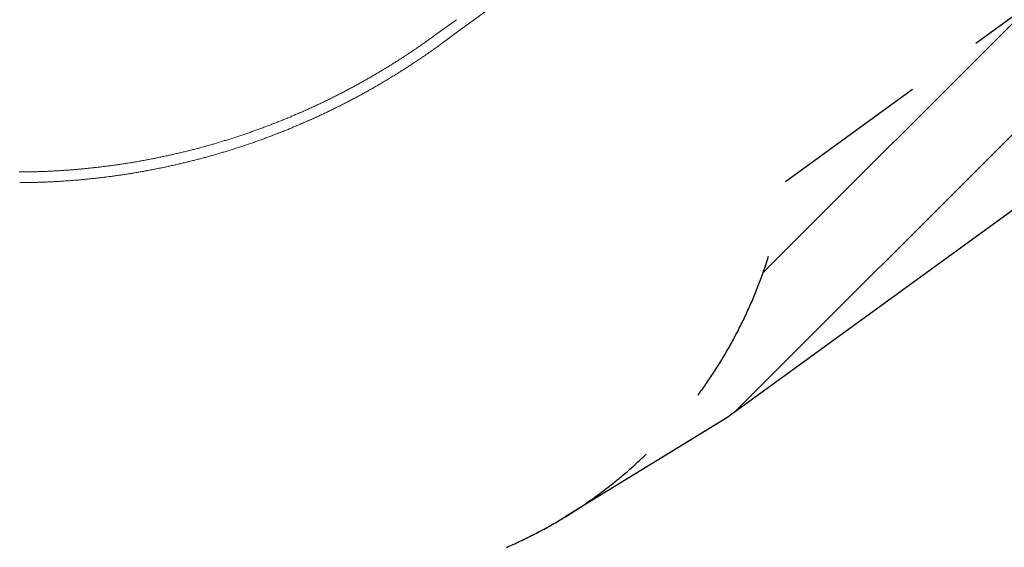
# Model space of a CAD drawing. Extents: x -1930 to 16868, y -4038 to 5687.
# Drawn here: x 10355 to 13493, y 535 to 2217 of the extents above; entities that cross this region are included whole.
import ezdxf

# ---------------------------------------------------------------- set-up
doc = ezdxf.new("R2010")
doc.units = 0
doc.header["$MEASUREMENT"] = 0
doc.linetypes.add('VERDECKT', pattern=[0.375, 0.25, -0.125])
doc.layers.add('B', color=3, linetype='Continuous')
doc.layers.add('SICHERHEIT', color=3, linetype='VERDECKT')
doc.styles.add('KATALOG', font='Pluto Sans Light.otf')
doc.dimstyles.new('KATALOG', dxfattribs={"dimscale": 200, "dimtxt": 1.75, "dimasz": 1, "dimexe": 0, "dimexo": 0, "dimgap": 0.3, "dimtad": 1, "dimlfac": 0.001, "dimzin": 0, "dimtxsty": 'KATALOG', "dimblk1": 'KATPFEIL', "dimblk2": 'KATPFEIL', "dimsah": 1, "dimcen": 1, "dimse1": 1, "dimse2": 1, "dimclrd": 256, "dimclre": 256, "dimclrt": 3, "dimadec": 0, "dimazin": 0, "dimtfac": 1, "dimtmove": 0, "dimatfit": 3, "dimldrblk": 'KATPFEIL', "dimfxl": 0, "dimtvp": 1, "dimtolj": 1, "dimtzin": 0, "dimarcsym": 0})

# ---------------------------------------------------------------- blocks, each defined once
blk = doc.blocks.new('KATPFEIL')
at = {"layer": 'B', "ltscale": 1000}
for p, q in [((0, -1), (0, 1)), ((-1, 0), (0, 0)), ((1, 0), (0, 0))]:
    blk.add_line(p, q, dxfattribs=at)
blk = doc.blocks.new('*D17')
at = {"layer": 'B', "lineweight": -2, "transparency": 16777216}
blk.add_line((-1529.9, -3838.5), (15067.7, -3838.5), dxfattribs=at)
at = {"layer": 'DEFPOINTS', "color": 0, "transparency": 16777216}
for p in [(15267.7, 4006.9), (-1729.9, 2963.6), (15267.7, -3838.5)]:
    blk.add_point(p, dxfattribs=at)
at = {"layer": 'B', "lineweight": -2, "transparency": 16777216, "xscale": 200, "yscale": 200, "zscale": 200, "rotation": 180}
blk.add_blockref('KATPFEIL', (-1729.9, -3838.5), dxfattribs=at)
at = {"layer": 'B', "lineweight": -2, "transparency": 16777216, "xscale": 200, "yscale": 200, "zscale": 200}
blk.add_blockref('KATPFEIL', (15267.7, -3838.5), dxfattribs=at)
at = {"layer": 'B', "color": 3, "transparency": 16777216, "insert": (6768.9, -3557.1), "char_height": 350, "attachment_point": 5, "style": 'KATALOG'}
blk.add_mtext('\\A1;17,00', dxfattribs=at)
blk = doc.blocks.new('*D18')
at = {"layer": 'B', "lineweight": -2, "transparency": 16777216}
blk.add_line((-29.9, -3238.5), (13264.7, -3238.5), dxfattribs=at)
at = {"layer": 'DEFPOINTS', "color": 0, "transparency": 16777216}
for p in [(13464.7, 3432.2), (-229.9, 2963.6), (13464.7, -3238.5)]:
    blk.add_point(p, dxfattribs=at)
at = {"layer": 'B', "lineweight": -2, "transparency": 16777216, "xscale": 200, "yscale": 200, "zscale": 200, "rotation": 180}
blk.add_blockref('KATPFEIL', (-229.9, -3238.5), dxfattribs=at)
at = {"layer": 'B', "lineweight": -2, "transparency": 16777216, "xscale": 200, "yscale": 200, "zscale": 200}
blk.add_blockref('KATPFEIL', (13464.7, -3238.5), dxfattribs=at)
at = {"layer": 'B', "color": 3, "transparency": 16777216, "insert": (6617.4, -2957.1), "char_height": 350, "attachment_point": 5, "style": 'KATALOG'}
blk.add_mtext('\\A1;13,69', dxfattribs=at)
blk = doc.blocks.new('*D19')
at = {"layer": 'B', "lineweight": -2, "transparency": 16777216}
blk.add_line((16667.7, -2238.5), (16667.7, 5287.5), dxfattribs=at)
at = {"layer": 'DEFPOINTS', "color": 0, "transparency": 16777216}
for p in [(13918.6, 5487.5), (16667.7, 5487.5), (6734.6, -2438.5)]:
    blk.add_point(p, dxfattribs=at)
at = {"layer": 'B', "lineweight": -2, "transparency": 16777216, "xscale": 200, "yscale": 200, "zscale": 200}
for p, rotation in [((16667.7, 5487.5), 90), ((16667.7, -2438.5), 270)]:
    blk.add_blockref('KATPFEIL', p, dxfattribs=dict(at, rotation=rotation))
at = {"layer": 'B', "color": 3, "transparency": 16777216, "insert": (16386.4, 1524.5), "char_height": 350, "attachment_point": 5, "rotation": 90, "style": 'KATALOG'}
blk.add_mtext('\\A1;7,93', dxfattribs=at)
blk = doc.blocks.new('*D20')
at = {"layer": 'B', "lineweight": -2, "transparency": 16777216}
blk.add_line((16067.7, 3702.2), (16067.7, -743), dxfattribs=at)
at = {"layer": 'DEFPOINTS', "color": 0, "transparency": 16777216}
for p in [(13118.5, 3902.2), (6734.6, -943), (16067.7, -943)]:
    blk.add_point(p, dxfattribs=at)
at = {"layer": 'B', "lineweight": -2, "transparency": 16777216, "xscale": 200, "yscale": 200, "zscale": 200}
for p, rotation in [((16067.7, 3902.2), 90), ((16067.7, -943), 270)]:
    blk.add_blockref('KATPFEIL', p, dxfattribs=dict(at, rotation=rotation))
at = {"layer": 'B', "color": 3, "transparency": 16777216, "insert": (15786.4, 1479.6), "char_height": 350, "attachment_point": 5, "rotation": 90, "style": 'KATALOG'}
blk.add_mtext('\\A1;4,85', dxfattribs=at)

msp = doc.modelspace()

# ---------------------------------------------------------------- hatches: boundary and pattern name
at = {"layer": 'B'}
h = msp.add_hatch(dxfattribs=at)
h.set_pattern_fill('ANSI31', color=256, scale=2000)
h.paths.add_polyline_path([(13330.796, 5296.495, -0.03098748), (13435.292, 5362.939, 0.21520947), (12226.874, 5112.483), (10495.835, 3854.81), (10742.913, 3889.632, -0.10127533), (11343.246, 3852.456)])
h.paths.add_polyline_path([(14339.374, 2204.876, 0.21520947), (14950.994, 3276.754, -0.03098748), (14855.511, 3197.905), (12795.701, 1701.366, -0.22384795), (12093.869, 632.127), (12608.335, 947.202)])

# ---------------------------------------------------------------- linework, layer by layer
at = {"color": 0, "linetype": 'Continuous', "lineweight": 0}
for points in [[(11766.596, 2189.745), (12518.854, 2736.293)], [(11681.161, 2169.699), (11746.612, 2217.252)], [(10352.856, 1731.59), (10356.25, 1731.607), (10359.643, 1731.63), (10363.037, 1731.658), (10366.43, 1731.69), (10369.823, 1731.728), (10373.217, 1731.771), (10376.61, 1731.819), (10380.003, 1731.872), (10383.396, 1731.931), (10386.789, 1731.994), (10390.182, 1732.062), (10393.575, 1732.136), (10396.967, 1732.214), (10400.36, 1732.298), (10403.752, 1732.387), (10407.144, 1732.48), (10410.537, 1732.579), (10413.929, 1732.683), (10417.32, 1732.792), (10420.712, 1732.906), (10424.103, 1733.026), (10427.495, 1733.15), (10430.886, 1733.279), (10434.277, 1733.414), (10437.667, 1733.554), (10441.058, 1733.698), (10444.448, 1733.848), (10447.838, 1734.003), (10451.228, 1734.163), (10454.617, 1734.328), (10458.007, 1734.498), (10461.396, 1734.673), (10464.785, 1734.853), (10468.173, 1735.039), (10471.561, 1735.229), (10474.949, 1735.424), (10478.337, 1735.625), (10481.724, 1735.831), (10485.111, 1736.041), (10488.498, 1736.257), (10491.884, 1736.478), (10495.27, 1736.704), (10498.656, 1736.935), (10502.041, 1737.171), (10505.426, 1737.412), (10508.811, 1737.659), (10512.195, 1737.91), (10515.579, 1738.166), (10518.962, 1738.428), (10522.345, 1738.695), (10525.728, 1738.966), (10529.11, 1739.243), (10532.492, 1739.525), (10535.874, 1739.812), (10539.254, 1740.103), (10542.635, 1740.4), (10546.015, 1740.703), (10549.395, 1741.01), (10552.774, 1741.322), (10556.153, 1741.639), (10559.531, 1741.961), (10562.908, 1742.289), (10566.286, 1742.621), (10569.662, 1742.959), (10573.039, 1743.301), (10576.414, 1743.649), (10579.79, 1744.002), (10583.164, 1744.36), (10586.538, 1744.722), (10589.912, 1745.09), (10593.285, 1745.463), (10596.657, 1745.841), (10600.029, 1746.224), (10603.4, 1746.612), (10606.771, 1747.006), (10610.141, 1747.404), (10613.511, 1747.807), (10616.88, 1748.216), (10620.248, 1748.629), (10623.616, 1749.047), (10626.983, 1749.471), (10630.349, 1749.899), (10633.715, 1750.333), (10637.08, 1750.772), (10640.444, 1751.215), (10643.808, 1751.664), (10647.171, 1752.118), (10650.533, 1752.577), (10653.895, 1753.04), (10657.256, 1753.509), (10660.616, 1753.983), (10663.976, 1754.462), (10667.335, 1754.946), (10670.693, 1755.435), (10674.05, 1755.929), (10677.407, 1756.429), (10680.763, 1756.933), (10684.118, 1757.442), (10687.472, 1757.956), (10690.826, 1758.475), (10694.179, 1759), (10697.531, 1759.529), (10700.882, 1760.063), (10704.233, 1760.603), (10707.582, 1761.147), (10710.931, 1761.696), (10714.279, 1762.251), (10717.626, 1762.81), (10720.972, 1763.375), (10724.318, 1763.944), (10727.662, 1764.519), (10731.006, 1765.098), (10734.349, 1765.683), (10737.691, 1766.272), (10741.032, 1766.867), (10744.372, 1767.466), (10747.711, 1768.071), (10751.05, 1768.68), (10754.387, 1769.295), (10757.724, 1769.914), (10761.059, 1770.539), (10764.394, 1771.169), (10767.728, 1771.803), (10771.06, 1772.443), (10774.392, 1773.087), (10777.723, 1773.737), (10781.053, 1774.391), (10784.382, 1775.051), (10787.709, 1775.715), (10791.036, 1776.385), (10794.362, 1777.06), (10797.687, 1777.739), (10801.011, 1778.424), (10804.334, 1779.113), (10807.655, 1779.807), (10810.976, 1780.507), (10814.296, 1781.211), (10817.614, 1781.921), (10820.932, 1782.635), (10824.248, 1783.354), (10827.563, 1784.079), (10830.878, 1784.808), (10834.191, 1785.542), (10837.503, 1786.281), (10840.814, 1787.026), (10844.124, 1787.775), (10847.432, 1788.529), (10850.74, 1789.288), (10854.046, 1790.052), (10857.352, 1790.821), (10860.656, 1791.595), (10863.959, 1792.374), (10867.261, 1793.158), (10870.561, 1793.947), (10873.861, 1794.74), (10877.159, 1795.539), (10880.456, 1796.343), (10883.752, 1797.151), (10887.046, 1797.965), (10890.34, 1798.783), (10893.632, 1799.607), (10896.923, 1800.435), (10900.212, 1801.268), (10903.501, 1802.106), (10906.788, 1802.95), (10910.074, 1803.798), (10913.358, 1804.651), (10916.642, 1805.509), (10919.924, 1806.371), (10923.204, 1807.239), (10926.484, 1808.112), (10929.762, 1808.989), (10933.039, 1809.872), (10936.314, 1810.759), (10939.588, 1811.652), (10942.861, 1812.549), (10946.133, 1813.451), (10949.403, 1814.358), (10952.671, 1815.27), (10955.939, 1816.187), (10959.205, 1817.109), (10962.469, 1818.035), (10965.733, 1818.967), (10968.994, 1819.903), (10972.255, 1820.845), (10975.514, 1821.791), (10978.771, 1822.742), (10982.027, 1823.698), (10985.282, 1824.659), (10988.535, 1825.625), (10991.787, 1826.595), (10995.037, 1827.571), (10998.286, 1828.551), (11001.534, 1829.536), (11004.78, 1830.526), (11008.024, 1831.521), (11011.267, 1832.521), (11014.508, 1833.526), (11017.748, 1834.536), (11020.986, 1835.55), (11024.223, 1836.569), (11027.459, 1837.593), (11030.692, 1838.622), (11033.925, 1839.656), (11037.155, 1840.695), (11040.385, 1841.738), (11043.612, 1842.787), (11046.838, 1843.84), (11050.063, 1844.898), (11053.285, 1845.961), (11056.507, 1847.029), (11059.726, 1848.101), (11062.944, 1849.178), (11066.16, 1850.261), (11069.375, 1851.348), (11072.588, 1852.439), (11075.8, 1853.536), (11079.01, 1854.638), (11082.218, 1855.744), (11085.424, 1856.855), (11088.629, 1857.971), (11091.832, 1859.092), (11095.034, 1860.217), (11098.234, 1861.347), (11101.432, 1862.482), (11104.628, 1863.622), (11107.823, 1864.767), (11111.016, 1865.916), (11114.207, 1867.071), (11117.396, 1868.23), (11120.584, 1869.393), (11123.77, 1870.562), (11126.955, 1871.735), (11130.137, 1872.914), (11133.318, 1874.097), (11136.497, 1875.284), (11139.674, 1876.477), (11142.849, 1877.674), (11146.023, 1878.876), (11149.194, 1880.083), (11152.364, 1881.294), (11155.532, 1882.51), (11158.699, 1883.731), (11161.863, 1884.957), (11165.026, 1886.187), (11168.187, 1887.423), (11171.346, 1888.663), (11174.503, 1889.907), (11177.658, 1891.157), (11180.811, 1892.411), (11183.962, 1893.67), (11187.112, 1894.933), (11190.26, 1896.202), (11193.405, 1897.475), (11196.549, 1898.753), (11199.691, 1900.035), (11202.831, 1901.322), (11205.969, 1902.614), (11209.105, 1903.911), (11212.239, 1905.212), (11215.371, 1906.518), (11218.502, 1907.829), (11221.63, 1909.144), (11224.756, 1910.464), (11227.88, 1911.789), (11231.003, 1913.118), (11234.123, 1914.452), (11237.241, 1915.791), (11240.358, 1917.135), (11243.472, 1918.483), (11246.584, 1919.836), (11249.694, 1921.193), (11252.803, 1922.555), (11255.909, 1923.922), (11259.013, 1925.294), (11262.115, 1926.67), (11265.215, 1928.05), (11268.313, 1929.436), (11271.408, 1930.826), (11274.502, 1932.221), (11277.594, 1933.62), (11280.683, 1935.024), (11283.771, 1936.433), (11286.856, 1937.846), (11289.939, 1939.264), (11293.02, 1940.686), (11296.099, 1942.113), (11299.176, 1943.545), (11302.25, 1944.981), (11305.323, 1946.422), (11308.393, 1947.868), (11311.461, 1949.318), (11314.527, 1950.773), (11317.591, 1952.232), (11320.653, 1953.696), (11323.712, 1955.164), (11326.769, 1956.637), (11329.824, 1958.115), (11332.877, 1959.597), (11335.927, 1961.084), (11338.975, 1962.576), (11342.021, 1964.072), (11345.065, 1965.572), (11348.107, 1967.077), (11351.146, 1968.587), (11354.183, 1970.101), (11357.218, 1971.62), (11360.25, 1973.143), (11363.28, 1974.671), (11366.308, 1976.204), (11369.334, 1977.74), (11372.357, 1979.282), (11375.378, 1980.828), (11378.396, 1982.379), (11381.413, 1983.934), (11384.427, 1985.493), (11387.438, 1987.057), (11390.448, 1988.626), (11393.455, 1990.199), (11396.459, 1991.777), (11399.461, 1993.359), (11402.461, 1994.946), (11405.458, 1996.537), (11408.453, 1998.132), (11411.446, 1999.732), (11414.436, 2001.337), (11417.424, 2002.946), (11420.409, 2004.56), (11423.392, 2006.178), (11426.373, 2007.8), (11429.351, 2009.427), (11432.327, 2011.059), (11435.3, 2012.695), (11438.271, 2014.335), (11441.239, 2015.98), (11444.205, 2017.629), (11447.168, 2019.283), (11450.129, 2020.941), (11453.087, 2022.604), (11456.043, 2024.271), (11458.997, 2025.942), (11461.948, 2027.618), (11464.896, 2029.298), (11467.842, 2030.983), (11470.785, 2032.672), (11473.726, 2034.366), (11476.664, 2036.064), (11479.6, 2037.766), (11482.533, 2039.473), (11485.463, 2041.184), (11488.391, 2042.9), (11491.317, 2044.62), (11494.239, 2046.344), (11497.16, 2048.073), (11500.077, 2049.806), (11502.992, 2051.543), (11505.905, 2053.285), (11508.815, 2055.031), (11511.722, 2056.782), (11514.626, 2058.537), (11517.528, 2060.296), (11520.428, 2062.06), (11523.324, 2063.828), (11526.218, 2065.6), (11529.109, 2067.376), (11531.998, 2069.157), (11534.884, 2070.943), (11537.767, 2072.732), (11540.648, 2074.526), (11543.526, 2076.325), (11546.401, 2078.127), (11549.274, 2079.934), (11552.143, 2081.745), (11555.011, 2083.561), (11557.875, 2085.381), (11560.736, 2087.205), (11563.595, 2089.033), (11566.452, 2090.866), (11569.305, 2092.703), (11572.156, 2094.544), (11575.003, 2096.39), (11577.849, 2098.239), (11580.691, 2100.093), (11583.53, 2101.952), (11586.367, 2103.814), (11589.201, 2105.681), (11592.032, 2107.552), (11594.861, 2109.427), (11597.686, 2111.307), (11600.509, 2113.191), (11603.329, 2115.079), (11606.146, 2116.971), (11608.96, 2118.867), (11611.771, 2120.768), (11614.58, 2122.673), (11617.385, 2124.582), (11620.188, 2126.495), (11622.988, 2128.413), (11625.785, 2130.334), (11628.579, 2132.26), (11631.37, 2134.19), (11634.159, 2136.125), (11636.944, 2138.063), (11639.727, 2140.006), (11642.506, 2141.952), (11645.283, 2143.903), (11648.057, 2145.858), (11650.828, 2147.818), (11653.596, 2149.781), (11656.36, 2151.749), (11659.122, 2153.72), (11661.881, 2155.696), (11664.637, 2157.676), (11667.391, 2159.66), (11670.141, 2161.649), (11672.888, 2163.641), (11675.632, 2165.637), (11678.373, 2167.638), (11681.111, 2169.643)], [(11701.463, 2142.423), (11766.596, 2189.745)], [(11701.137, 2142.166), (11698.362, 2140.135), (11695.583, 2138.107), (11692.802, 2136.083), (11690.017, 2134.064), (11687.23, 2132.049), (11684.439, 2130.038), (11681.645, 2128.031), (11678.849, 2126.028), (11676.049, 2124.03), (11673.246, 2122.035), (11670.441, 2120.045), (11667.632, 2118.059), (11664.821, 2116.078), (11662.006, 2114.1), (11659.188, 2112.127), (11656.368, 2110.158), (11653.545, 2108.193), (11650.718, 2106.232), (11647.889, 2104.276), (11645.057, 2102.324), (11642.222, 2100.376), (11639.384, 2098.432), (11636.543, 2096.493), (11633.699, 2094.558), (11630.852, 2092.627), (11628.003, 2090.701), (11625.15, 2088.778), (11622.295, 2086.86), (11619.436, 2084.946), (11616.575, 2083.037), (11613.711, 2081.132), (11610.844, 2079.231), (11607.975, 2077.334), (11605.102, 2075.442), (11602.227, 2073.554), (11599.349, 2071.67), (11596.468, 2069.791), (11593.584, 2067.916), (11590.697, 2066.045), (11587.808, 2064.179), (11584.916, 2062.316), (11582.021, 2060.459), (11579.123, 2058.605), (11576.223, 2056.756), (11573.319, 2054.911), (11570.413, 2053.071), (11567.505, 2051.235), (11564.593, 2049.403), (11561.679, 2047.576), (11558.762, 2045.753), (11555.842, 2043.935), (11552.919, 2042.12), (11549.994, 2040.311), (11547.066, 2038.505), (11544.136, 2036.704), (11541.203, 2034.907), (11538.267, 2033.115), (11535.328, 2031.327), (11532.387, 2029.544), (11529.443, 2027.765), (11526.496, 2025.99), (11523.547, 2024.22), (11520.595, 2022.454), (11517.64, 2020.693), (11514.683, 2018.936), (11511.723, 2017.183), (11508.761, 2015.435), (11505.796, 2013.691), (11502.828, 2011.952), (11499.858, 2010.217), (11496.885, 2008.487), (11493.909, 2006.761), (11490.931, 2005.04), (11487.951, 2003.323), (11484.967, 2001.61), (11481.982, 1999.902), (11478.993, 1998.199), (11476.002, 1996.5), (11473.009, 1994.805), (11470.013, 1993.115), (11467.015, 1991.429), (11464.014, 1989.748), (11461.01, 1988.071), (11458.004, 1986.399), (11454.996, 1984.732), (11451.985, 1983.069), (11448.971, 1981.41), (11445.955, 1979.756), (11442.937, 1978.106), (11439.916, 1976.461), (11436.892, 1974.821), (11433.867, 1973.185), (11430.838, 1971.553), (11427.808, 1969.926), (11424.774, 1968.304), (11421.739, 1966.686), (11418.701, 1965.073), (11415.66, 1963.464), (11412.618, 1961.86), (11409.572, 1960.26), (11406.525, 1958.665), (11403.475, 1957.075), (11400.423, 1955.489), (11397.368, 1953.907), (11394.311, 1952.331), (11391.251, 1950.758), (11388.189, 1949.191), (11385.125, 1947.628), (11382.059, 1946.069), (11378.99, 1944.515), (11375.919, 1942.966), (11372.845, 1941.421), (11369.77, 1939.881), (11366.692, 1938.346), (11363.611, 1936.815), (11360.529, 1935.289), (11357.444, 1933.767), (11354.356, 1932.25), (11351.267, 1930.738), (11348.175, 1929.23), (11345.081, 1927.727), (11341.985, 1926.229), (11338.886, 1924.735), (11335.786, 1923.246), (11332.683, 1921.761), (11329.578, 1920.281), (11326.47, 1918.806), (11323.361, 1917.335), (11320.249, 1915.87), (11317.135, 1914.408), (11314.019, 1912.952), (11310.9, 1911.5), (11307.78, 1910.052), (11304.657, 1908.61), (11301.532, 1907.172), (11298.405, 1905.739), (11295.276, 1904.31), (11292.145, 1902.886), (11289.012, 1901.467), (11285.876, 1900.053), (11282.739, 1898.643), (11279.599, 1897.238), (11276.457, 1895.838), (11273.313, 1894.442), (11270.167, 1893.051), (11267.019, 1891.665), (11263.869, 1890.283), (11260.717, 1888.906), (11257.562, 1887.534), (11254.406, 1886.167), (11251.248, 1884.804), (11248.087, 1883.446), (11244.925, 1882.093), (11241.76, 1880.745), (11238.594, 1879.401), (11235.425, 1878.062), (11232.255, 1876.728), (11229.082, 1875.399), (11225.908, 1874.074), (11222.731, 1872.754), (11219.553, 1871.439), (11216.373, 1870.128), (11213.19, 1868.823), (11210.006, 1867.522), (11206.82, 1866.226), (11203.631, 1864.934), (11200.441, 1863.648), (11197.249, 1862.366), (11194.055, 1861.089), (11190.859, 1859.817), (11187.662, 1858.549), (11184.462, 1857.287), (11181.261, 1856.029), (11178.057, 1854.776), (11174.852, 1853.527), (11171.645, 1852.284), (11168.436, 1851.045), (11165.225, 1849.812), (11162.012, 1848.582), (11158.797, 1847.358), (11155.581, 1846.139), (11152.363, 1844.924), (11149.143, 1843.714), (11145.921, 1842.51), (11142.697, 1841.309), (11139.472, 1840.114), (11136.245, 1838.924), (11133.016, 1837.738), (11129.785, 1836.557), (11126.552, 1835.381), (11123.318, 1834.21), (11120.082, 1833.044), (11116.844, 1831.882), (11113.605, 1830.726), (11110.364, 1829.574), (11107.121, 1828.427), (11103.876, 1827.285), (11100.63, 1826.148), (11097.381, 1825.016), (11094.132, 1823.888), (11090.88, 1822.766), (11087.627, 1821.648), (11084.372, 1820.535), (11081.116, 1819.428), (11077.858, 1818.324), (11074.598, 1817.226), (11071.336, 1816.133), (11068.073, 1815.045), (11064.809, 1813.961), (11061.542, 1812.882), (11058.275, 1811.809), (11055.005, 1810.74), (11051.734, 1809.676), (11048.461, 1808.617), (11045.187, 1807.563), (11041.911, 1806.514), (11038.634, 1805.469), (11035.355, 1804.43), (11032.074, 1803.395), (11028.792, 1802.366), (11025.508, 1801.341), (11022.223, 1800.321), (11018.937, 1799.306), (11015.649, 1798.297), (11012.359, 1797.292), (11009.068, 1796.291), (11005.775, 1795.296), (11002.481, 1794.306), (10999.185, 1793.321), (10995.888, 1792.341), (10992.589, 1791.365), (10989.289, 1790.395), (10985.988, 1789.429), (10982.685, 1788.469), (10979.38, 1787.513), (10976.075, 1786.562), (10972.767, 1785.617), (10969.459, 1784.676), (10966.149, 1783.74), (10962.837, 1782.809), (10959.524, 1781.883), (10956.21, 1780.962), (10952.895, 1780.046), (10949.578, 1779.135), (10946.259, 1778.229), (10942.94, 1777.328), (10939.619, 1776.432), (10936.296, 1775.541), (10932.973, 1774.655), (10929.648, 1773.774), (10926.321, 1772.898), (10922.994, 1772.026), (10919.665, 1771.16), (10916.335, 1770.299), (10913.003, 1769.443), (10909.67, 1768.592), (10906.336, 1767.745), (10903.001, 1766.904), (10899.664, 1766.068), (10896.327, 1765.236), (10892.987, 1764.41), (10889.647, 1763.589), (10886.306, 1762.773), (10882.963, 1761.961), (10879.619, 1761.155), (10876.274, 1760.354), (10872.927, 1759.558), (10869.58, 1758.766), (10866.231, 1757.98), (10862.881, 1757.199), (10859.53, 1756.423), (10856.178, 1755.652), (10852.825, 1754.886), (10849.47, 1754.124), (10846.114, 1753.368), (10842.758, 1752.617), (10839.4, 1751.871), (10836.041, 1751.13), (10832.68, 1750.394), (10829.319, 1749.663), (10825.957, 1748.937), (10822.594, 1748.217), (10819.229, 1747.501), (10815.864, 1746.79), (10812.497, 1746.084), (10809.129, 1745.383), (10805.761, 1744.688), (10802.391, 1743.997), (10799.02, 1743.312), (10795.648, 1742.631), (10792.275, 1741.956), (10788.902, 1741.285), (10785.527, 1740.62), (10782.151, 1739.959), (10778.774, 1739.304), (10775.396, 1738.654), (10772.018, 1738.009), (10768.638, 1737.369), (10765.257, 1736.734), (10761.876, 1736.104), (10758.493, 1735.479), (10755.11, 1734.859), (10751.725, 1734.244), (10748.34, 1733.635), (10744.954, 1733.03), (10741.567, 1732.43), (10738.179, 1731.836), (10734.79, 1731.247), (10731.4, 1730.662), (10728.009, 1730.083), (10724.618, 1729.509), (10721.225, 1728.94), (10717.832, 1728.376), (10714.438, 1727.817), (10711.043, 1727.263), (10707.647, 1726.714), (10704.251, 1726.17), (10700.854, 1725.632), (10697.455, 1725.098), (10694.056, 1724.57), (10690.657, 1724.047), (10687.256, 1723.528), (10683.855, 1723.015), (10680.453, 1722.507), (10677.05, 1722.004), (10673.646, 1721.506), (10670.242, 1721.014), (10666.837, 1720.526), (10663.431, 1720.043), (10660.025, 1719.566), (10656.618, 1719.094), (10653.21, 1718.626), (10649.801, 1718.164), (10646.392, 1717.707), (10642.982, 1717.255), (10639.571, 1716.808), (10636.16, 1716.367), (10632.748, 1715.93), (10629.335, 1715.498), (10625.922, 1715.072), (10622.508, 1714.651), (10619.094, 1714.235), (10615.679, 1713.824), (10612.263, 1713.418), (10608.846, 1713.017), (10605.43, 1712.621), (10602.012, 1712.231), (10598.594, 1711.845), (10595.175, 1711.465), (10591.756, 1711.089), (10588.336, 1710.719), (10584.916, 1710.354), (10581.495, 1709.994), (10578.073, 1709.64), (10574.651, 1709.29), (10571.229, 1708.946), (10567.806, 1708.606), (10564.382, 1708.272), (10560.958, 1707.943), (10557.534, 1707.619), (10554.109, 1707.3), (10550.684, 1706.986), (10547.258, 1706.678), (10543.831, 1706.374), (10540.404, 1706.076), (10536.977, 1705.783), (10533.549, 1705.495), (10530.121, 1705.212), (10526.693, 1704.934), (10523.264, 1704.661), (10519.835, 1704.394), (10516.405, 1704.131), (10512.975, 1703.874), (10509.544, 1703.622), (10506.113, 1703.375), (10502.682, 1703.133), (10499.25, 1702.896), (10495.818, 1702.665), (10492.386, 1702.438), (10488.953, 1702.217), (10485.52, 1702.001), (10482.087, 1701.79), (10478.653, 1701.584), (10475.22, 1701.383), (10471.785, 1701.187), (10468.351, 1700.997), (10464.916, 1700.812), (10461.481, 1700.632), (10458.046, 1700.457), (10454.61, 1700.287), (10451.174, 1700.122), (10447.738, 1699.962), (10444.302, 1699.808), (10440.865, 1699.659), (10437.428, 1699.514), (10433.991, 1699.375), (10430.554, 1699.242), (10427.117, 1699.113), (10423.679, 1698.989), (10420.242, 1698.871), (10416.804, 1698.758), (10413.366, 1698.65), (10409.927, 1698.547), (10406.489, 1698.449), (10403.05, 1698.356), (10399.612, 1698.269), (10396.173, 1698.186), (10392.734, 1698.109), (10389.295, 1698.037), (10385.856, 1697.97), (10382.417, 1697.908), (10378.977, 1697.852), (10375.538, 1697.8), (10372.099, 1697.754), (10368.659, 1697.713), (10365.219, 1697.677), (10361.78, 1697.646), (10358.34, 1697.62), (10354.9, 1697.6)]]:
    msp.add_lwpolyline(points, dxfattribs=at)
at = {"layer": 'B'}
msp.add_line((12608.335, 947.202), (12093.869, 632.127), dxfattribs=at)
msp.add_lwpolyline([(14339.374, 2204.876), (12608.335, 947.202)], dxfattribs=at)
at = {"layer": 'SICHERHEIT', "ltscale": 2000}
msp.add_lwpolyline([(11906.848, 534.617), (11912.027, 536.963), (11917.203, 539.316), (11922.376, 541.678), (11927.545, 544.047), (11932.71, 546.424), (11937.872, 548.809), (11941.575, 550.526, 0.25430874), (12795.701, 1701.366), (14855.511, 3197.905, 0.41421356), (15076.743, 4594.708), (14727.598, 5075.264, 0.41421356), (13330.796, 5296.495), (11343.246, 3852.456, 0.10127533), (10742.913, 3889.632), (10130.653, 3803.342), (9256.061, 3901.062), (7269.542, 4320.638)], format="xyb", dxfattribs=at)

# ---------------------------------------------------------------- dimensions: what is measured, and where the dimension line sits
at = {"layer": 'B'}
for base, p1, p2, picture, middle in [((16667.726, 5487.478), (6734.59, -2438.46), (13918.581, 5487.478), '*D19', (16386.402, 1524.509)), ((16067.726, -942.96), (13118.544, 3902.204), (6734.59, -942.96), '*D20', (15786.402, 1479.622))]:
    dim = msp.add_linear_dim(base=base, p1=p1, p2=p2, angle=90, dimstyle='KATALOG', dxfattribs=at)
    dim.commit()
    dim.dimension.update_dxf_attribs({"geometry": picture, "text_midpoint": middle})
for base, p1, p2, picture, middle in [((15267.726, -3838.46), (-1729.874, 2963.574), (15267.726, 4006.922), '*D17', (6768.926, -3557.136)), ((13464.704, -3238.46), (-229.874, 2963.574), (13464.704, 3432.155), '*D18', (6617.415, -2957.136))]:
    dim = msp.add_linear_dim(base=base, p1=p1, p2=p2, dimstyle='KATALOG', dxfattribs=at)
    dim.commit()
    dim.dimension.update_dxf_attribs({"geometry": picture, "text_midpoint": middle})

doc.saveas('drawing.dxf')
